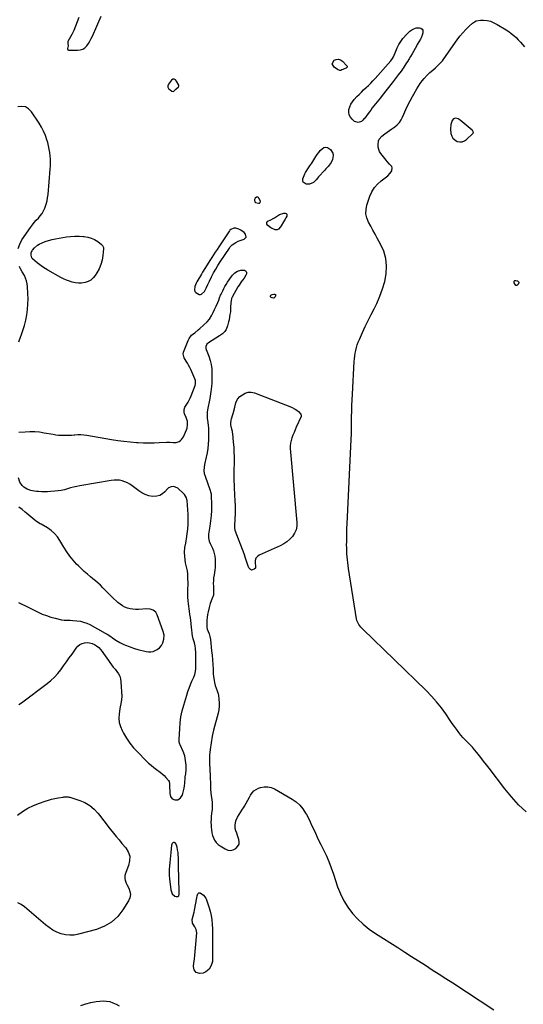
# Model space of a CAD drawing. Units: inches. Extents: x 1905007 to 1910250, y 374480 to 379786.
# Drawn here: x 1906478 to 1907024, y 377513 to 378581 of the extents above; entities that cross this region are included whole.
import ezdxf

# ---------------------------------------------------------------- set-up
doc = ezdxf.new("R2010")
doc.units = ezdxf.units.IN
doc.header["$MEASUREMENT"] = 0
doc.layers.add('1', color=7, linetype='Continuous')
doc.layers.add('7', color=7, linetype='Continuous')

msp = doc.modelspace()

# ---------------------------------------------------------------- linework, layer by layer
at = {"layer": '1', "color": 18}
for points in [[(1906647.5, 378505.7, 1692), (1906650.4, 378508, 1692), (1906650.7, 378508.7, 1692), (1906650.7, 378509.3, 1692), (1906650.6, 378510.1, 1692), (1906648.4, 378514.3, 1692), (1906647.3, 378515.6, 1692), (1906645.7, 378516.4, 1692), (1906644.1, 378516.3, 1692), (1906642.8, 378515.4, 1692), (1906639.5, 378511.1, 1692), (1906638.8, 378509.3, 1692), (1906638.7, 378507.7, 1692), (1906639.4, 378506.2, 1692), (1906643, 378503.5, 1692), (1906644.7, 378503.2, 1692), (1906645.4, 378503.5, 1692), (1906647.5, 378505.7, 1692)], [(1906953.4, 378473.5, 1694), (1906950.7, 378474.2, 1694), (1906948.4, 378473.6, 1694), (1906947, 378471.8, 1694), (1906945.6, 378467.2, 1694), (1906945.2, 378462.2, 1694), (1906945.7, 378457.5, 1694), (1906946.6, 378454.8, 1694), (1906947.9, 378452.4, 1694), (1906949.9, 378450.5, 1694), (1906952.4, 378449, 1694), (1906955.2, 378448.5, 1694), (1906957.9, 378448.5, 1694), (1906960.3, 378449.5, 1694), (1906962.7, 378451, 1694), (1906969.5, 378457.6, 1694), (1906969.8, 378458, 1694), (1906970, 378458.9, 1694), (1906969.9, 378459.4, 1694), (1906969.1, 378460.7, 1694), (1906968.8, 378461.1, 1694), (1906955.7, 378472.1, 1694), (1906953.4, 378473.5, 1694)], [(1906733.5, 378387.3, 1692), (1906732.8, 378385.8, 1692), (1906732.7, 378385.2, 1692), (1906733.1, 378383.4, 1692), (1906733.7, 378382.8, 1692), (1906737, 378381.9, 1692), (1906737.6, 378381.9, 1692), (1906738.2, 378382, 1692), (1906738.6, 378382.4, 1692), (1906739, 378382.8, 1692), (1906739.3, 378384, 1692), (1906737.5, 378387.4, 1692), (1906737, 378388, 1692), (1906736.3, 378388.3, 1692), (1906735.6, 378388.4, 1692), (1906734.8, 378388.3, 1692), (1906733.5, 378387.3, 1692)], [(1906723.9, 378345.1, 1692), (1906723.2, 378348.2, 1692), (1906721.5, 378350, 1692), (1906717.8, 378352.8, 1692), (1906715.8, 378353.9, 1692), (1906712.7, 378355, 1692), (1906710.2, 378354.9, 1692), (1906707, 378353.4, 1692), (1906706.1, 378352.6, 1692), (1906705.7, 378352.1, 1692), (1906705.6, 378351.9, 1692), (1906694.1, 378334.6, 1692), (1906692.2, 378331.7, 1692), (1906690.2, 378328.8, 1692), (1906688.3, 378325.8, 1692), (1906686.4, 378322.9, 1692), (1906685.1, 378321, 1692), (1906682.5, 378317, 1692), (1906681.3, 378315, 1692), (1906678.8, 378311, 1692), (1906676.4, 378307, 1692), (1906675.2, 378304.9, 1692), (1906670.3, 378296.7, 1692), (1906669.4, 378295, 1692), (1906668.1, 378291.4, 1692), (1906667.7, 378287.8, 1692), (1906668.1, 378286.2, 1692), (1906669.1, 378284.9, 1692), (1906672.8, 378282.9, 1692), (1906674.1, 378282.8, 1692), (1906675.4, 378283.2, 1692), (1906678.6, 378286.3, 1692), (1906680.2, 378289, 1692), (1906680.5, 378289.9, 1692), (1906682.2, 378293.6, 1692), (1906684, 378297.4, 1692), (1906686.3, 378302.1, 1692), (1906688.5, 378306.2, 1692), (1906690.7, 378310.3, 1692), (1906693.1, 378314.3, 1692), (1906695.7, 378318.3, 1692), (1906705.6, 378333.3, 1692), (1906706.5, 378334.5, 1692), (1906708.6, 378336.7, 1692), (1906712.4, 378339.3, 1692), (1906715.2, 378340.6, 1692), (1906721.7, 378342.8, 1692), (1906723.9, 378345.1, 1692)], [(1906640.2, 377655.9, 1694), (1906640.3, 377652.5, 1694), (1906640.6, 377649, 1694), (1906642, 377637.1, 1694), (1906643.7, 377632.9, 1694), (1906646.3, 377630.3, 1694), (1906647.9, 377629.8, 1694), (1906649.3, 377629.8, 1694), (1906649.9, 377629.9, 1694), (1906650.4, 377630.2, 1694), (1906650.7, 377630.6, 1694), (1906651.2, 377632.3, 1694), (1906651.1, 377636.1, 1694), (1906651, 377640, 1694), (1906650.9, 377643.8, 1694), (1906650.7, 377649.2, 1694), (1906650.6, 377653.9, 1694), (1906650.5, 377658.5, 1694), (1906650.5, 377663.1, 1694), (1906650.4, 377667.8, 1694), (1906650.3, 377672, 1694), (1906650.2, 377674.8, 1694), (1906649.9, 377677.7, 1694), (1906649.4, 377680.5, 1694), (1906648.8, 377683.3, 1694), (1906647.9, 377686.7, 1694), (1906646.8, 377688.1, 1694), (1906646, 377688.3, 1694), (1906645.1, 377688.4, 1694), (1906644.2, 377688, 1694), (1906643.5, 377687.4, 1694), (1906643, 377686.6, 1694), (1906642.7, 377685.6, 1694), (1906642.1, 377677.6, 1694), (1906641.8, 377674, 1694), (1906641.5, 377670.4, 1694), (1906641.1, 377666.8, 1694), (1906640.6, 377662.9, 1694), (1906640.4, 377659.4, 1694), (1906640.2, 377655.9, 1694)]]:
    msp.add_polyline3d(points, dxfattribs=at)
at = {"layer": '7', "color": 18}
for points in [[(1906542.2, 378583.4, 1692), (1906540.7, 378578.6, 1692), (1906538.9, 378574, 1692), (1906536.9, 378569.4, 1692), (1906534.7, 378565, 1692), (1906530.5, 378557.2, 1692), (1906530.3, 378556.7, 1692), (1906530.3, 378555, 1692), (1906530.7, 378552.7, 1692), (1906530.2, 378549.7, 1692), (1906530.2, 378548.9, 1692), (1906530.3, 378548.4, 1692), (1906530.7, 378548.1, 1692), (1906531.3, 378547.9, 1692), (1906541, 378547.8, 1692), (1906543.9, 378548.2, 1692), (1906546.6, 378549, 1692), (1906548.9, 378550.6, 1692), (1906551, 378552.6, 1692), (1906552.8, 378555.1, 1692), (1906554.4, 378557.7, 1692), (1906555.9, 378560.4, 1692), (1906557.2, 378563.1, 1692), (1906566.5, 378584.8, 1692)], [(1907027.1, 377721.6, 1694), (1907018.9, 377729.4, 1694), (1907011.2, 377737.9, 1694), (1907004, 377746.7, 1694), (1906987, 377769, 1694), (1906984.1, 377772.8, 1694), (1906981.1, 377776.7, 1694), (1906978.1, 377780.5, 1694), (1906975.2, 377784.3, 1694), (1906973.6, 377786.2, 1694), (1906971.3, 377788.9, 1694), (1906969, 377791.7, 1694), (1906966.5, 377794.3, 1694), (1906964, 377796.9, 1694), (1906961.4, 377799.4, 1694), (1906959, 377802.1, 1694), (1906956.6, 377804.8, 1694), (1906954.4, 377807.6, 1694), (1906951.7, 377811.2, 1694), (1906949.4, 377814.3, 1694), (1906947.1, 377817.5, 1694), (1906944.9, 377820.7, 1694), (1906940.1, 377828, 1694), (1906935.3, 377834.7, 1694), (1906930.2, 377841.1, 1694), (1906924.7, 377847.3, 1694), (1906919, 377853.2, 1694), (1906850.2, 377919.7, 1694), (1906847.9, 377922.2, 1694), (1906845.9, 377924.8, 1694), (1906844.3, 377927.7, 1694), (1906843.8, 377929.3, 1694), (1906843.5, 377930.9, 1694), (1906834.8, 377985.7, 1694), (1906834.3, 377988.8, 1694), (1906833.9, 377992, 1694), (1906833.5, 377995.2, 1694), (1906833.2, 377998.4, 1694), (1906832.9, 378001.6, 1694), (1906832.7, 378004.8, 1694), (1906832.7, 378008, 1694), (1906832.6, 378011.2, 1694), (1906832.7, 378014.6, 1694), (1906832.7, 378019.5, 1694), (1906832.8, 378024.4, 1694), (1906833, 378029.3, 1694), (1906833.2, 378034.2, 1694), (1906837.5, 378125.6, 1694), (1906837.8, 378131.8, 1694), (1906838, 378137.9, 1694), (1906838.1, 378144.1, 1694), (1906838.1, 378150.2, 1694), (1906838.2, 378156.4, 1694), (1906838.3, 378162.6, 1694), (1906838.6, 378168.7, 1694), (1906838.9, 378174.9, 1694), (1906840.8, 378210.1, 1694), (1906841, 378213.1, 1694), (1906841.4, 378216.2, 1694), (1906841.9, 378219.3, 1694), (1906842.5, 378222.3, 1694), (1906843.3, 378225.3, 1694), (1906844.2, 378228.3, 1694), (1906845.3, 378231.2, 1694), (1906846.5, 378234, 1694), (1906849.9, 378241.5, 1694), (1906852.9, 378248.1, 1694), (1906856, 378254.6, 1694), (1906859.2, 378261.1, 1694), (1906862.4, 378267.5, 1694), (1906865.3, 378273.1, 1694), (1906868.8, 378280.9, 1694), (1906871.7, 378288.9, 1694), (1906873.9, 378297.1, 1694), (1906875.5, 378305.4, 1694), (1906875.8, 378313.8, 1694), (1906875.1, 378322, 1694), (1906872.8, 378329.8, 1694), (1906869.5, 378337.5, 1694), (1906865.9, 378344, 1694), (1906863.5, 378348.4, 1694), (1906861.1, 378352.8, 1694), (1906858.7, 378357.1, 1694), (1906856.3, 378361.5, 1694), (1906854.5, 378365.9, 1694), (1906853.5, 378370.4, 1694), (1906853.7, 378375, 1694), (1906854.6, 378379.6, 1694), (1906857.9, 378389.4, 1694), (1906860.1, 378394.3, 1694), (1906862.8, 378398.8, 1694), (1906866.2, 378402.7, 1694), (1906870.2, 378406.3, 1694), (1906875.8, 378410.4, 1694), (1906877.3, 378411.7, 1694), (1906879.8, 378414.5, 1694), (1906881.5, 378417.1, 1694), (1906882.1, 378420.2, 1694), (1906881.5, 378421.7, 1694), (1906879.2, 378424.4, 1694), (1906876.6, 378427.2, 1694), (1906875.4, 378428.7, 1694), (1906869.7, 378435.8, 1694), (1906868.4, 378437.9, 1694), (1906867.4, 378440.2, 1694), (1906866.9, 378442.6, 1694), (1906866.9, 378445.2, 1694), (1906867.3, 378449.5, 1694), (1906867.9, 378451.2, 1694), (1906870.8, 378454.5, 1694), (1906874.2, 378457, 1694), (1906876.7, 378458.8, 1694), (1906879.1, 378460.6, 1694), (1906881.6, 378462.4, 1694), (1906884.8, 378464.7, 1694), (1906887.4, 378466.9, 1694), (1906889.8, 378469.4, 1694), (1906891.7, 378472.2, 1694), (1906893.3, 378475.3, 1694), (1906894.7, 378478.5, 1694), (1906896.8, 378483.4, 1694), (1906899.1, 378488.1, 1694), (1906901.5, 378492.9, 1694), (1906904, 378497.5, 1694), (1906908.7, 378505.9, 1694), (1906910.5, 378508.9, 1694), (1906912.4, 378511.8, 1694), (1906914.5, 378514.5, 1694), (1906916.7, 378517.2, 1694), (1906920.1, 378520.9, 1694), (1906922.9, 378523.6, 1694), (1906926, 378526.1, 1694), (1906929, 378528.7, 1694), (1906931.3, 378530.9, 1694), (1906933.1, 378532.7, 1694), (1906934.9, 378534.5, 1694), (1906936.5, 378536.5, 1694), (1906938, 378538.5, 1694), (1906952.5, 378559, 1694), (1906955.5, 378563, 1694), (1906958.6, 378566.8, 1694), (1906962, 378570.4, 1694), (1906965.5, 378573.9, 1694), (1906969.1, 378577.2, 1694), (1906971.1, 378578.6, 1694), (1906973.2, 378579.7, 1694), (1906977.9, 378580.5, 1694), (1906980.9, 378580.4, 1694), (1906984.9, 378580, 1694), (1906988.7, 378579.2, 1694), (1906992.3, 378577.7, 1694), (1906995.9, 378575.9, 1694), (1907005.6, 378569.9, 1694), (1907008.4, 378568, 1694), (1907011.1, 378566, 1694), (1907013.7, 378563.9, 1694), (1907016.3, 378561.6, 1694), (1907018.7, 378559.2, 1694), (1907021, 378556.7, 1694), (1907023.3, 378554.2, 1694), (1907025.5, 378551.7, 1694)], [(1906889.2, 378554.1, 1694), (1906891.4, 378557.4, 1694), (1906893.7, 378560.5, 1694), (1906897.9, 378565.4, 1694), (1906901.3, 378568.7, 1694), (1906903.2, 378569.9, 1694), (1906906.3, 378571.4, 1694), (1906908, 378572, 1694), (1906911.5, 378572, 1694), (1906913.2, 378571.6, 1694), (1906914.5, 378570.7, 1694), (1906915.3, 378569.6, 1694), (1906915.4, 378566.7, 1694), (1906914.6, 378564.3, 1694), (1906913.3, 378561.2, 1694), (1906912.6, 378559.7, 1694), (1906910.9, 378556.8, 1694), (1906909.2, 378553.9, 1694), (1906908.4, 378552.4, 1694), (1906903.5, 378543.9, 1694), (1906901.9, 378541.1, 1694), (1906900.3, 378538.4, 1694), (1906898.6, 378535.7, 1694), (1906896.9, 378533.1, 1694), (1906894.5, 378529.6, 1694), (1906891.6, 378525.3, 1694), (1906888.5, 378521, 1694), (1906885.4, 378516.7, 1694), (1906882.1, 378512.6, 1694), (1906871, 378498.6, 1694), (1906869.3, 378496.3, 1694), (1906867.5, 378494.1, 1694), (1906865.8, 378491.9, 1694), (1906864, 378489.7, 1694), (1906862.2, 378487.5, 1694), (1906860.5, 378485.3, 1694), (1906858.8, 378483, 1694), (1906857.1, 378480.8, 1694), (1906852.2, 378474.3, 1694), (1906851.7, 378473.7, 1694), (1906850.3, 378472, 1694), (1906848.7, 378470.6, 1694), (1906845.1, 378469.5, 1694), (1906842.5, 378470, 1694), (1906841.3, 378470.7, 1694), (1906838.7, 378473, 1694), (1906836.8, 378475.3, 1694), (1906835.4, 378477.7, 1694), (1906835, 378480.5, 1694), (1906835.1, 378483.5, 1694), (1906836, 378486.5, 1694), (1906837.3, 378489.3, 1694), (1906838.9, 378492, 1694), (1906840.9, 378494.4, 1694), (1906843.8, 378497.5, 1694), (1906846.2, 378500, 1694), (1906848.6, 378502.5, 1694), (1906851.1, 378504.9, 1694), (1906853.7, 378507.3, 1694), (1906856.2, 378509.7, 1694), (1906858.7, 378512.2, 1694), (1906861.1, 378514.7, 1694), (1906863.5, 378517.2, 1694), (1906880.7, 378536.3, 1694), (1906882.5, 378539, 1694), (1906883.4, 378540.8, 1694), (1906885.8, 378547, 1694), (1906887.4, 378550.6, 1694), (1906889.2, 378554.1, 1694)], [(1906817.1, 378533.2, 1694), (1906819, 378536.9, 1694), (1906821.3, 378537.9, 1694), (1906823.7, 378538.2, 1694), (1906825.9, 378537.5, 1694), (1906828.1, 378536.1, 1694), (1906832.9, 378531, 1694), (1906833.2, 378530.7, 1694), (1906833.3, 378530.3, 1694), (1906833.2, 378529.5, 1694), (1906832.4, 378528.6, 1694), (1906832.1, 378528.3, 1694), (1906827.6, 378526.4, 1694), (1906826.3, 378526, 1694), (1906825.1, 378526, 1694), (1906822.7, 378526.9, 1694), (1906819, 378529.6, 1694), (1906817.1, 378533.2, 1694)], [(1906476.7, 378332.8, 1692), (1906478.4, 378337.5, 1692), (1906480.7, 378342, 1692), (1906490.1, 378355.7, 1692), (1906492, 378358.3, 1692), (1906494.1, 378360.9, 1692), (1906496.2, 378363.4, 1692), (1906498.5, 378365.8, 1692), (1906500.6, 378368.2, 1692), (1906502.6, 378370.8, 1692), (1906504.1, 378373.6, 1692), (1906505.5, 378376.6, 1692), (1906506.9, 378380.8, 1692), (1906507.9, 378384.3, 1692), (1906508.5, 378387.8, 1692), (1906509, 378391.5, 1692), (1906511.3, 378418.9, 1692), (1906511.5, 378422.6, 1692), (1906511.6, 378426.2, 1692), (1906511.5, 378429.8, 1692), (1906511.3, 378433.4, 1692), (1906510.9, 378437, 1692), (1906510.3, 378440.6, 1692), (1906509.6, 378444.1, 1692), (1906508.6, 378447.6, 1692), (1906507.8, 378450.5, 1692), (1906506.1, 378455.3, 1692), (1906504.2, 378460, 1692), (1906501.8, 378464.5, 1692), (1906499.2, 378468.9, 1692), (1906491, 378481.1, 1692), (1906487.9, 378484.2, 1692), (1906484.5, 378486.3, 1692), (1906480.5, 378486.9, 1692), (1906476.2, 378486.5, 1692)], [(1906785.5, 378404.6, 1694), (1906785, 378406.3, 1694), (1906785.1, 378408.3, 1694), (1906787.3, 378413.8, 1694), (1906788, 378415.3, 1694), (1906788.7, 378416.3, 1694), (1906790.7, 378419.1, 1694), (1906792.9, 378422.3, 1694), (1906794, 378423.9, 1694), (1906795, 378425.5, 1694), (1906799.3, 378432.5, 1694), (1906800.8, 378434.7, 1694), (1906802.4, 378436.9, 1694), (1906804.1, 378439, 1694), (1906806, 378441, 1694), (1906807.9, 378442.2, 1694), (1906809.8, 378442.8, 1694), (1906811.8, 378442.4, 1694), (1906815.2, 378440.2, 1694), (1906817.8, 378436.1, 1694), (1906818.1, 378433.8, 1694), (1906817.3, 378429.3, 1694), (1906815.9, 378426.1, 1694), (1906813.8, 378423.2, 1694), (1906812.6, 378421.9, 1694), (1906810.2, 378419.2, 1694), (1906809, 378417.9, 1694), (1906802.3, 378410.5, 1694), (1906801.2, 378409.2, 1694), (1906799.7, 378407.3, 1694), (1906796.7, 378404.4, 1694), (1906792.5, 378402.6, 1694), (1906788.7, 378402.7, 1694), (1906785.5, 378404.6, 1694)], [(1906746, 378361.1, 1694), (1906747.4, 378362.6, 1694), (1906750.4, 378363.9, 1694), (1906753.9, 378365.7, 1694), (1906754.6, 378366.1, 1694), (1906760, 378369.5, 1694), (1906764.4, 378371, 1694), (1906766, 378371.1, 1694), (1906767.1, 378370.7, 1694), (1906767.8, 378370.1, 1694), (1906767.8, 378368, 1694), (1906766.9, 378366.2, 1694), (1906766.1, 378364.7, 1694), (1906764.3, 378361.6, 1694), (1906761.7, 378357.3, 1694), (1906761.1, 378356.4, 1694), (1906758.9, 378353.8, 1694), (1906757.2, 378352.9, 1694), (1906756.2, 378352.9, 1694), (1906755.3, 378353.1, 1694), (1906750.5, 378355.3, 1694), (1906747.1, 378357.9, 1694), (1906746.3, 378359, 1694), (1906746, 378361.1, 1694)], [(1906566.2, 378315.4, 1694), (1906564.3, 378310.8, 1694), (1906561.9, 378306.3, 1694), (1906560.1, 378303.6, 1694), (1906557.9, 378300.9, 1694), (1906555.4, 378298.6, 1694), (1906552.4, 378297, 1694), (1906549.1, 378295.8, 1694), (1906545.3, 378295.2, 1694), (1906542, 378295.1, 1694), (1906538.6, 378295.4, 1694), (1906535.3, 378296.1, 1694), (1906532.1, 378297.2, 1694), (1906528.9, 378298.4, 1694), (1906525.8, 378299.8, 1694), (1906522.7, 378301.4, 1694), (1906508.9, 378309.2, 1694), (1906505.8, 378311.1, 1694), (1906502.9, 378313, 1694), (1906500, 378315.1, 1694), (1906497.2, 378317.3, 1694), (1906492.2, 378321.6, 1694), (1906492, 378321.8, 1694), (1906491.4, 378322.5, 1694), (1906490.7, 378325.6, 1694), (1906490.8, 378328.3, 1694), (1906492, 378330.8, 1694), (1906494.3, 378333.6, 1694), (1906497.6, 378336.3, 1694), (1906499.5, 378337.4, 1694), (1906502.5, 378338.8, 1694), (1906506, 378340.2, 1694), (1906509.6, 378341.5, 1694), (1906513.3, 378342.5, 1694), (1906517, 378343.3, 1694), (1906529, 378345.3, 1694), (1906533.5, 378345.8, 1694), (1906538, 378346.2, 1694), (1906542.6, 378346.2, 1694), (1906547.2, 378345.9, 1694), (1906548.2, 378345.8, 1694), (1906552.1, 378345.2, 1694), (1906555.9, 378344.1, 1694), (1906559.5, 378342.4, 1694), (1906562.9, 378340.3, 1694), (1906567, 378337.2, 1694), (1906568, 378336.2, 1694), (1906569.1, 378333.8, 1694), (1906569.2, 378332.4, 1694), (1906568.4, 378325.2, 1694), (1906567.5, 378320.2, 1694), (1906566.2, 378315.4, 1694)], [(1906477.5, 378231.6, 1692), (1906479.5, 378237.5, 1692), (1906479.8, 378238.3, 1692), (1906481.8, 378243.8, 1692), (1906483.5, 378249.4, 1692), (1906484.9, 378255, 1692), (1906486, 378260.8, 1692), (1906486.7, 378266.5, 1692), (1906487.2, 378272.3, 1692), (1906487.4, 378278.2, 1692), (1906487.2, 378284, 1692), (1906486.8, 378291.3, 1692), (1906486.5, 378294.5, 1692), (1906485.8, 378297.6, 1692), (1906484.7, 378300.6, 1692), (1906483.3, 378303.5, 1692), (1906481.1, 378307.6, 1692), (1906479.2, 378310.7, 1692), (1906478.4, 378312.3, 1692), (1906478.2, 378313.2, 1692)], [(1906477.4, 378133.5, 1694), (1906484.1, 378134, 1694), (1906489.3, 378134.3, 1694), (1906494.5, 378134.2, 1694), (1906499.7, 378133.8, 1694), (1906504.8, 378133, 1694), (1906514.5, 378131.2, 1694), (1906517.4, 378130.8, 1694), (1906520.2, 378130.4, 1694), (1906523.1, 378130.3, 1694), (1906525.9, 378130.2, 1694), (1906528.8, 378130.2, 1694), (1906531.7, 378130.3, 1694), (1906534.5, 378130.4, 1694), (1906537.4, 378130.6, 1694), (1906538.1, 378130.7, 1694), (1906541.4, 378130.9, 1694), (1906544.6, 378130.9, 1694), (1906547.8, 378130.6, 1694), (1906551, 378130.2, 1694), (1906577.8, 378125.6, 1694), (1906584.5, 378124.6, 1694), (1906591.2, 378123.7, 1694), (1906597.9, 378123, 1694), (1906604.7, 378122.5, 1694), (1906606.8, 378122.3, 1694), (1906612.5, 378122.1, 1694), (1906618.2, 378122, 1694), (1906623.9, 378122.1, 1694), (1906629.6, 378122.3, 1694), (1906637.5, 378122.7, 1694), (1906639.3, 378122.8, 1694), (1906641, 378122.7, 1694), (1906644.5, 378122.3, 1694), (1906647.8, 378122.3, 1694), (1906651, 378123.4, 1694), (1906652.5, 378124.5, 1694), (1906653.8, 378125.6, 1694), (1906655.7, 378128.5, 1694), (1906659.1, 378136.2, 1694), (1906659.7, 378138, 1694), (1906660.3, 378141.6, 1694), (1906660, 378145.4, 1694), (1906659.6, 378147.2, 1694), (1906658.2, 378150.7, 1694), (1906657, 378153.2, 1694), (1906656.4, 378155.6, 1694), (1906656.5, 378158.2, 1694), (1906657.2, 378160.6, 1694), (1906659.4, 378163.8, 1694), (1906660.8, 378166, 1694), (1906662.1, 378168.3, 1694), (1906663.2, 378170.6, 1694), (1906664.2, 378173, 1694), (1906668.4, 378184.1, 1694), (1906668.9, 378185.9, 1694), (1906668.8, 378189.6, 1694), (1906668.2, 378191.4, 1694), (1906663.8, 378201.4, 1694), (1906662.6, 378203.8, 1694), (1906661.4, 378206.1, 1694), (1906660.1, 378208.3, 1694), (1906658.7, 378210.5, 1694), (1906656.4, 378214.1, 1694), (1906655.6, 378218.5, 1694), (1906656, 378220.2, 1694), (1906660.9, 378233, 1694), (1906661.9, 378235.1, 1694), (1906664.6, 378238.6, 1694), (1906668.2, 378241.4, 1694), (1906671.7, 378244.4, 1694), (1906673.5, 378245.9, 1694), (1906681.4, 378253.2, 1694), (1906684.1, 378256.3, 1694), (1906686.5, 378260.4, 1694), (1906687.9, 378263.4, 1694), (1906689.3, 378266.5, 1694), (1906691.1, 378270.2, 1694), (1906692.9, 378274.1, 1694), (1906694, 378276.8, 1694), (1906695, 378279.4, 1694), (1906696.1, 378282.1, 1694), (1906696.6, 378283.4, 1694), (1906698.3, 378286.9, 1694), (1906699.5, 378289.3, 1694), (1906700.7, 378291.6, 1694), (1906702.1, 378293.9, 1694), (1906703.5, 378296.1, 1694), (1906707.7, 378302.3, 1694), (1906708.8, 378303.8, 1694), (1906711.4, 378306.4, 1694), (1906714.5, 378308.3, 1694), (1906717.9, 378309.2, 1694), (1906721.8, 378309.1, 1694), (1906723.1, 378308.6, 1694), (1906723.9, 378307.8, 1694), (1906724.2, 378306.7, 1694), (1906724.1, 378305.4, 1694), (1906723.3, 378303.7, 1694), (1906721.5, 378300.6, 1694), (1906719.9, 378298.5, 1694), (1906718.5, 378296.7, 1694), (1906716, 378293, 1694), (1906714.8, 378291.1, 1694), (1906708.6, 378280.1, 1694), (1906707.8, 378278.4, 1694), (1906707, 378273.7, 1694), (1906706.9, 378269.3, 1694), (1906706.8, 378266.6, 1694), (1906706.6, 378264, 1694), (1906706.2, 378261.3, 1694), (1906705.8, 378258.6, 1694), (1906705.2, 378255.5, 1694), (1906704.7, 378253.3, 1694), (1906703.4, 378248.9, 1694), (1906701.9, 378244.8, 1694), (1906700.8, 378242.7, 1694), (1906698, 378240.1, 1694), (1906696, 378238.6, 1694), (1906694.9, 378238, 1694), (1906682.8, 378230.5, 1694), (1906681.2, 378229.1, 1694), (1906680.1, 378226.3, 1694), (1906680.2, 378224.3, 1694), (1906680.4, 378223.2, 1694), (1906683.2, 378215.9, 1694), (1906684.7, 378211.4, 1694), (1906685.8, 378206.9, 1694), (1906686.4, 378202.2, 1694), (1906686.6, 378197.5, 1694), (1906686.6, 378189.4, 1694), (1906686.5, 378186.4, 1694), (1906686.2, 378183.4, 1694), (1906685.8, 378180, 1694), (1906685.5, 378177.5, 1694), (1906684.8, 378172.7, 1694), (1906684.4, 378170.2, 1694), (1906681.9, 378157.7, 1694), (1906681.6, 378155.4, 1694), (1906681.4, 378153.2, 1694), (1906681.6, 378149.6, 1694), (1906681.6, 378148.9, 1694), (1906682.2, 378143.9, 1694), (1906682.6, 378140.9, 1694), (1906682.9, 378137.8, 1694), (1906683.1, 378133.2, 1694), (1906683.1, 378131.7, 1694), (1906682.9, 378125.3, 1694), (1906682.6, 378120.6, 1694), (1906682.2, 378115.9, 1694), (1906681.4, 378111.3, 1694), (1906680.5, 378106.6, 1694), (1906678.6, 378098.4, 1694), (1906678.1, 378095.2, 1694), (1906678, 378092, 1694), (1906678.4, 378088.8, 1694), (1906679.2, 378085.8, 1694), (1906684.8, 378070.3, 1694), (1906685.2, 378069, 1694), (1906685.7, 378066.5, 1694), (1906685.8, 378065.2, 1694), (1906686, 378054.4, 1694), (1906686, 378048.7, 1694), (1906685.7, 378043, 1694), (1906685.2, 378037.3, 1694), (1906684.5, 378031.6, 1694), (1906683.1, 378022.9, 1694), (1906683, 378021.6, 1694), (1906683, 378019, 1694), (1906683.7, 378015.2, 1694), (1906684.6, 378012.8, 1694), (1906687.1, 378007.8, 1694), (1906688.3, 378004.9, 1694), (1906689.2, 378002.1, 1694), (1906689.8, 377999.1, 1694), (1906690.2, 377996.1, 1694), (1906690.3, 377993, 1694), (1906690.3, 377990, 1694), (1906690, 377986.9, 1694), (1906689.7, 377983.9, 1694), (1906688.9, 377978.7, 1694), (1906688.5, 377975.6, 1694), (1906688.2, 377972.6, 1694), (1906688.1, 377969.5, 1694), (1906688.2, 377966.4, 1694), (1906688.4, 377961.9, 1694), (1906688.4, 377958.5, 1694), (1906688.2, 377956.8, 1694), (1906686.6, 377952.3, 1694), (1906684.9, 377947.8, 1694), (1906683.6, 377943.2, 1694), (1906682.5, 377938.5, 1694), (1906681.8, 377935.6, 1694), (1906681.4, 377932.6, 1694), (1906681.2, 377929.7, 1694), (1906681.1, 377926.7, 1694), (1906681.2, 377922.2, 1694), (1906681.2, 377921.5, 1694), (1906681.5, 377920, 1694), (1906682.6, 377917.2, 1694), (1906683.5, 377914.9, 1694), (1906684.5, 377911.8, 1694), (1906685, 377908.7, 1694), (1906686.3, 377896.4, 1694), (1906686.8, 377891.5, 1694), (1906687.2, 377886.5, 1694), (1906687.6, 377881.5, 1694), (1906687.9, 377876.5, 1694), (1906688.1, 377871.2, 1694), (1906688.3, 377868.9, 1694), (1906688.9, 377864.2, 1694), (1906689.4, 377861.9, 1694), (1906690.2, 377858.9, 1694), (1906691.2, 377855.8, 1694), (1906692.4, 377852.8, 1694), (1906693.3, 377849.7, 1694), (1906693.6, 377848.1, 1694), (1906694.2, 377843.8, 1694), (1906694.6, 377840, 1694), (1906694.6, 377836.2, 1694), (1906694.2, 377832.5, 1694), (1906693.4, 377828.7, 1694), (1906688.5, 377810.2, 1694), (1906687.7, 377807, 1694), (1906687, 377803.7, 1694), (1906684.8, 377789.2, 1694), (1906684.4, 377786.2, 1694), (1906684.1, 377783.2, 1694), (1906684, 377780.2, 1694), (1906683.9, 377777.2, 1694), (1906684, 377772.7, 1694), (1906684.2, 377769.6, 1694), (1906684.5, 377766.5, 1694), (1906684.8, 377761.8, 1694), (1906685.2, 377749.5, 1694), (1906685.2, 377748.6, 1694), (1906685.2, 377746.7, 1694), (1906685.4, 377742.1, 1694), (1906686.2, 377737, 1694), (1906686.4, 377735.2, 1694), (1906686.8, 377731.7, 1694), (1906687, 377728.2, 1694), (1906686.8, 377724.7, 1694), (1906686.3, 377720, 1694), (1906685.9, 377716.8, 1694), (1906685.7, 377713.6, 1694), (1906685.6, 377710.4, 1694), (1906685.7, 377707.2, 1694), (1906685.7, 377705, 1694), (1906686, 377702.1, 1694), (1906686.5, 377699.1, 1694), (1906687.3, 377696.2, 1694), (1906688.2, 377693.4, 1694), (1906689.6, 377690.8, 1694), (1906691.3, 377688.4, 1694), (1906693.3, 377686.4, 1694), (1906695.7, 377684.7, 1694), (1906701.1, 377681.4, 1694), (1906704, 377680.3, 1694), (1906706.8, 377679.9, 1694), (1906709.6, 377680.6, 1694), (1906712.4, 377681.9, 1694), (1906714.8, 377684.4, 1694), (1906716, 377686.6, 1694), (1906716.2, 377689.1, 1694), (1906715.9, 377691.7, 1694), (1906714.5, 377696.1, 1694), (1906713.5, 377698.7, 1694), (1906712.4, 377701.2, 1694), (1906711.8, 377703.8, 1694), (1906711.8, 377707.2, 1694), (1906712.5, 377711.8, 1694), (1906714.4, 377716.1, 1694), (1906719.9, 377724.6, 1694), (1906720.9, 377726.2, 1694), (1906721.9, 377727.8, 1694), (1906723.8, 377731, 1694), (1906725.5, 377734.3, 1694), (1906727.3, 377737.6, 1694), (1906728.5, 377739.8, 1694), (1906730.1, 377742.3, 1694), (1906732.1, 377744.4, 1694), (1906734.5, 377746, 1694), (1906737.2, 377747.4, 1694), (1906739.3, 377748.1, 1694), (1906743.3, 377748.9, 1694), (1906747.1, 377749, 1694), (1906750.9, 377748.2, 1694), (1906754.6, 377746.6, 1694), (1906773.5, 377735.6, 1694), (1906777.8, 377732.5, 1694), (1906781.8, 377729, 1694), (1906785.2, 377724.9, 1694), (1906788.2, 377720.4, 1694), (1906789.1, 377718.8, 1694), (1906791.2, 377714.8, 1694), (1906793.2, 377710.8, 1694), (1906795.1, 377706.7, 1694), (1906797, 377702.5, 1694), (1906798.8, 377698.4, 1694), (1906800.6, 377694.3, 1694), (1906802.6, 377690.2, 1694), (1906804.6, 377686.1, 1694), (1906807.1, 377681.1, 1694), (1906810.3, 377674.6, 1694), (1906813.2, 377667.9, 1694), (1906815.9, 377661.1, 1694), (1906818.3, 377654.2, 1694), (1906822.8, 377640.4, 1694), (1906825.9, 377632.6, 1694), (1906829.5, 377625.2, 1694), (1906833.9, 377618.3, 1694), (1906838.9, 377611.6, 1694), (1906844.5, 377605.5, 1694), (1906850.5, 377599.8, 1694), (1906857, 377594.6, 1694), (1906863.8, 377589.8, 1694), (1906888.2, 377574.4, 1694), (1906895.7, 377569.6, 1694), (1906903.1, 377564.9, 1694), (1906910.6, 377560.1, 1694), (1906918, 377555.3, 1694), (1906925.4, 377550.5, 1694), (1906932.9, 377545.7, 1694), (1906940.3, 377540.9, 1694), (1906947.7, 377536.1, 1694), (1906992.2, 377507.1, 1694)], [(1907014.3, 378297.5, 1696), (1907015, 378297.9, 1696), (1907016.1, 378298.1, 1696), (1907017.9, 378297.7, 1696), (1907019.3, 378296.3, 1696), (1907018.8, 378294.4, 1696), (1907017, 378292.8, 1696), (1907016.6, 378292.7, 1696), (1907016.2, 378292.8, 1696), (1907014.2, 378295.6, 1696), (1907014.1, 378296.6, 1696), (1907014.3, 378297.5, 1696)], [(1906753.9, 378279, 1694), (1906751.8, 378279.2, 1694), (1906750.7, 378279.8, 1694), (1906750.2, 378280.4, 1694), (1906750, 378281, 1694), (1906750.2, 378281.6, 1694), (1906750.6, 378282.2, 1694), (1906751.9, 378282.9, 1694), (1906753.6, 378283.3, 1694), (1906754.5, 378283.4, 1694), (1906755.6, 378282.7, 1694), (1906755.7, 378281.5, 1694), (1906755.3, 378280.5, 1694), (1906753.9, 378279, 1694)], [(1906776.9, 378158.6, 1694), (1906778.6, 378157.3, 1694), (1906780.3, 378155.8, 1694), (1906783, 378153.2, 1694), (1906783.5, 378152.1, 1694), (1906783.3, 378150.7, 1694), (1906778, 378138.9, 1694), (1906776.8, 378136.1, 1694), (1906775.6, 378133.3, 1694), (1906774.4, 378130.4, 1694), (1906773.3, 378127.5, 1694), (1906772.4, 378124.6, 1694), (1906771.7, 378121.7, 1694), (1906771.5, 378118.7, 1694), (1906771.6, 378115.7, 1694), (1906778.8, 378035.7, 1694), (1906778.6, 378031.6, 1694), (1906777.9, 378027.6, 1694), (1906776.3, 378024, 1694), (1906774.1, 378020.5, 1694), (1906771.1, 378017.4, 1694), (1906768, 378014.6, 1694), (1906764.5, 378012.3, 1694), (1906760.7, 378010.3, 1694), (1906738, 378000.2, 1694), (1906735.9, 377998.6, 1694), (1906734.3, 377996.8, 1694), (1906733.6, 377994.5, 1694), (1906733.4, 377991.8, 1694), (1906734, 377988.1, 1694), (1906733.7, 377986.2, 1694), (1906732.4, 377984.8, 1694), (1906730.6, 377984.1, 1694), (1906729.5, 377984, 1694), (1906728.5, 377984.5, 1694), (1906726.7, 377986.5, 1694), (1906725.5, 377989.1, 1694), (1906724.6, 377992.4, 1694), (1906723.2, 377997, 1694), (1906721.6, 378001.6, 1694), (1906712, 378026.8, 1694), (1906711.8, 378027.3, 1694), (1906711.4, 378029.7, 1694), (1906711.3, 378031, 1694), (1906711.3, 378031.6, 1694), (1906711.8, 378039.8, 1694), (1906712.1, 378044.6, 1694), (1906712.2, 378049.3, 1694), (1906712.1, 378054.1, 1694), (1906711.9, 378058.8, 1694), (1906711.2, 378073.1, 1694), (1906711.1, 378076.2, 1694), (1906710.8, 378080.8, 1694), (1906710.7, 378083.8, 1694), (1906710.7, 378086.8, 1694), (1906710.7, 378089.8, 1694), (1906710.7, 378091.3, 1694), (1906711, 378101.3, 1694), (1906711, 378106.7, 1694), (1906710.9, 378112.1, 1694), (1906710.6, 378117.4, 1694), (1906710.1, 378122.8, 1694), (1906709.2, 378132.1, 1694), (1906709.1, 378132.8, 1694), (1906708.9, 378134.1, 1694), (1906708.2, 378136.9, 1694), (1906707.3, 378141.6, 1694), (1906707.1, 378143.2, 1694), (1906707.5, 378146.5, 1694), (1906707.9, 378148.1, 1694), (1906710.7, 378157.4, 1694), (1906710.9, 378158.1, 1694), (1906711.4, 378160.7, 1694), (1906712.6, 378165.5, 1694), (1906714.2, 378169.2, 1694), (1906716.9, 378172.2, 1694), (1906719.6, 378174.2, 1694), (1906722.7, 378175.9, 1694), (1906725.9, 378176.9, 1694), (1906729.3, 378176.8, 1694), (1906732.7, 378176.1, 1694), (1906773, 378160.5, 1694), (1906776.9, 378158.6, 1694)], [(1906477.4, 377838.2, 1694), (1906480.1, 377840, 1694), (1906508.2, 377861, 1694), (1906512.2, 377864.3, 1694), (1906516, 377867.9, 1694), (1906519.5, 377871.7, 1694), (1906522.8, 377875.8, 1694), (1906525.9, 377880, 1694), (1906529, 377884.3, 1694), (1906532, 377888.6, 1694), (1906535, 377892.9, 1694), (1906539.5, 377899.3, 1694), (1906541.3, 377901.4, 1694), (1906543.4, 377903.1, 1694), (1906545.9, 377904.3, 1694), (1906548.6, 377905.2, 1694), (1906548.6, 377905.2, 1694), (1906551.4, 377905.4, 1694), (1906554.1, 377905.2, 1694), (1906556.8, 377904.4, 1694), (1906559.3, 377903.3, 1694), (1906561.7, 377901.7, 1694), (1906563.9, 377899.9, 1694), (1906565.8, 377897.8, 1694), (1906567.6, 377895.6, 1694), (1906569.2, 377893.4, 1694), (1906570.9, 377890.9, 1694), (1906572.6, 377888.5, 1694), (1906574.4, 377886, 1694), (1906576.1, 377883.6, 1694), (1906577.9, 377881.2, 1694), (1906579.7, 377878.8, 1694), (1906581.6, 377876.4, 1694), (1906583.5, 377874.1, 1694), (1906585.4, 377871.4, 1694), (1906586.8, 377868.8, 1694), (1906587.6, 377865.9, 1694), (1906588, 377862.9, 1694), (1906588.9, 377846.7, 1694), (1906588.8, 377843.5, 1694), (1906587.8, 377838.7, 1694), (1906587.2, 377835.5, 1694), (1906586.9, 377833.9, 1694), (1906586, 377827.8, 1694), (1906585.8, 377823.2, 1694), (1906586.2, 377818.7, 1694), (1906587.4, 377814.3, 1694), (1906589.2, 377810.1, 1694), (1906590.9, 377807, 1694), (1906594.2, 377801.5, 1694), (1906597.8, 377796.1, 1694), (1906601.8, 377791.1, 1694), (1906606.2, 377786.3, 1694), (1906615.1, 377777.3, 1694), (1906617.8, 377774.6, 1694), (1906620.6, 377772.2, 1694), (1906623.6, 377769.8, 1694), (1906626.6, 377767.6, 1694), (1906630.4, 377764.9, 1694), (1906632.6, 377763.1, 1694), (1906634.7, 377761.1, 1694), (1906636.6, 377759.1, 1694), (1906639.5, 377755.8, 1694), (1906640.2, 377754.7, 1694), (1906640.7, 377752.1, 1694), (1906640.8, 377750.7, 1694), (1906641, 377741.6, 1694), (1906641.8, 377738.5, 1694), (1906643.7, 377735.9, 1694), (1906646.5, 377734.6, 1694), (1906649.6, 377734.9, 1694), (1906652.7, 377736.8, 1694), (1906654.3, 377739.4, 1694), (1906655, 377741.7, 1694), (1906655.8, 377744.4, 1694), (1906656.4, 377747.2, 1694), (1906656.9, 377750, 1694), (1906657.2, 377752.8, 1694), (1906657.7, 377758.7, 1694), (1906657.8, 377759.6, 1694), (1906658.2, 377763, 1694), (1906658.7, 377767.7, 1694), (1906658.8, 377770.9, 1694), (1906658.8, 377772.5, 1694), (1906658.1, 377777.5, 1694), (1906657.1, 377782.3, 1694), (1906655.4, 377787, 1694), (1906652.3, 377794.5, 1694), (1906652, 377795.2, 1694), (1906651.3, 377797.4, 1694), (1906651, 377800.4, 1694), (1906651.7, 377811.9, 1694), (1906652.3, 377818.3, 1694), (1906653.1, 377824.8, 1694), (1906654.5, 377831.1, 1694), (1906656.1, 377837.4, 1694), (1906659.4, 377848.3, 1694), (1906660.6, 377852.2, 1694), (1906661.9, 377856, 1694), (1906663.4, 377859.7, 1694), (1906665, 377863.4, 1694), (1906667.1, 377867.8, 1694), (1906668.2, 377870.8, 1694), (1906668.8, 377873.9, 1694), (1906669.1, 377877.2, 1694), (1906669.2, 377880.4, 1694), (1906669.2, 377889.5, 1694), (1906669.1, 377894.1, 1694), (1906668.8, 377898.8, 1694), (1906668.4, 377901.9, 1694), (1906667.7, 377904.9, 1694), (1906666.3, 377909.5, 1694), (1906665.6, 377912.6, 1694), (1906665.1, 377915.1, 1694), (1906664.8, 377919.6, 1694), (1906664.6, 377921.4, 1694), (1906664.1, 377926.1, 1694), (1906663.7, 377929.4, 1694), (1906663.3, 377932.6, 1694), (1906662.8, 377935.9, 1694), (1906662.4, 377939.2, 1694), (1906661.2, 377947.5, 1694), (1906660.8, 377950.8, 1694), (1906660.6, 377954.1, 1694), (1906660.5, 377957.4, 1694), (1906660.6, 377960.8, 1694), (1906660.7, 377964.1, 1694), (1906660.8, 377967.4, 1694), (1906660.8, 377970.7, 1694), (1906660.7, 377974.1, 1694), (1906660.6, 377980, 1694), (1906660.3, 377983, 1694), (1906659.5, 377985.9, 1694), (1906658.7, 377988.8, 1694), (1906658.4, 377990.3, 1694), (1906658.1, 377991.8, 1694), (1906657.1, 377998.7, 1694), (1906656.8, 378003.5, 1694), (1906657.4, 378008.3, 1694), (1906658.3, 378013.1, 1694), (1906658.7, 378015.5, 1694), (1906659.1, 378017.9, 1694), (1906659.9, 378023.4, 1694), (1906660.5, 378028.5, 1694), (1906660.9, 378033.7, 1694), (1906660.9, 378038.9, 1694), (1906660.8, 378044.1, 1694), (1906659.7, 378059.5, 1694), (1906659.5, 378060.5, 1694), (1906659, 378062.4, 1694), (1906657, 378065.8, 1694), (1906656.3, 378066.5, 1694), (1906649.5, 378072.8, 1694), (1906645.4, 378074.6, 1694), (1906642.3, 378074.4, 1694), (1906639.7, 378073.1, 1694), (1906638.5, 378072, 1694), (1906635.7, 378068.8, 1694), (1906633, 378066.5, 1694), (1906630.1, 378064.8, 1694), (1906626.8, 378064, 1694), (1906622.4, 378063.9, 1694), (1906618.3, 378064.6, 1694), (1906614.4, 378065.8, 1694), (1906610.8, 378067.6, 1694), (1906607.3, 378069.9, 1694), (1906600.2, 378075.4, 1694), (1906597.7, 378077.1, 1694), (1906595.1, 378078.6, 1694), (1906592.3, 378079.7, 1694), (1906589.4, 378080.7, 1694), (1906586.5, 378081.3, 1694), (1906583.5, 378081.6, 1694), (1906580.5, 378081.5, 1694), (1906577.5, 378081.2, 1694), (1906543.5, 378075.4, 1694), (1906540.1, 378074.7, 1694), (1906536.7, 378074, 1694), (1906533.3, 378073.1, 1694), (1906530, 378072.1, 1694), (1906526.7, 378071.1, 1694), (1906523.3, 378070.3, 1694), (1906519.9, 378069.8, 1694), (1906516.5, 378069.4, 1694), (1906511.5, 378069.1, 1694), (1906508.3, 378068.9, 1694), (1906505.1, 378068.8, 1694), (1906501.9, 378068.9, 1694), (1906498.7, 378069.1, 1694), (1906496.5, 378069.2, 1694), (1906492.3, 378069.8, 1694), (1906490.3, 378070.3, 1694), (1906486.3, 378071.7, 1694), (1906482.8, 378074, 1694), (1906481.1, 378075.7, 1694), (1906478.4, 378079.4, 1694), (1906476.8, 378083.9, 1694)], [(1906477.1, 377948.7, 1692), (1906486.6, 377944.1, 1692), (1906498.3, 377938.3, 1692), (1906502.8, 377936.3, 1692), (1906507.4, 377934.5, 1692), (1906512.1, 377933, 1692), (1906516.9, 377931.7, 1692), (1906523.5, 377930.1, 1692), (1906526.6, 377929.6, 1692), (1906529.7, 377929.5, 1692), (1906532.8, 377929.6, 1692), (1906536, 377929.4, 1692), (1906540.3, 377929, 1692), (1906544, 377928.5, 1692), (1906547.6, 377927.6, 1692), (1906551, 377926.3, 1692), (1906554.4, 377924.8, 1692), (1906570.9, 377915.6, 1692), (1906573, 377914.4, 1692), (1906576.9, 377911.9, 1692), (1906578.8, 377910.5, 1692), (1906582.6, 377907.8, 1692), (1906586.7, 377905.5, 1692), (1906591.2, 377903.3, 1692), (1906593.1, 377902.4, 1692), (1906596.8, 377900.9, 1692), (1906598.7, 377900.2, 1692), (1906602.6, 377899, 1692), (1906606.5, 377897.9, 1692), (1906615.2, 377895.6, 1692), (1906617.8, 377895.2, 1692), (1906620.3, 377895.2, 1692), (1906622.8, 377895.8, 1692), (1906627.2, 377897.7, 1692), (1906629.8, 377899.5, 1692), (1906632, 377902, 1692), (1906633.5, 377904.9, 1692), (1906634.6, 377909, 1692), (1906634.8, 377913.2, 1692), (1906633.9, 377917.3, 1692), (1906627.4, 377935.4, 1692), (1906626.7, 377937, 1692), (1906625.7, 377938.4, 1692), (1906623, 377940.5, 1692), (1906619.7, 377941.7, 1692), (1906616.2, 377941.9, 1692), (1906606.9, 377941.2, 1692), (1906603.9, 377941.2, 1692), (1906600.9, 377941.4, 1692), (1906598, 377941.9, 1692), (1906595.1, 377942.7, 1692), (1906592.3, 377943.8, 1692), (1906589.6, 377945.1, 1692), (1906587.1, 377946.8, 1692), (1906584.8, 377948.7, 1692), (1906578.6, 377954.5, 1692), (1906575.9, 377957, 1692), (1906573.4, 377959.5, 1692), (1906570.8, 377962.1, 1692), (1906568.4, 377964.8, 1692), (1906565.8, 377967.4, 1692), (1906563.2, 377969.9, 1692), (1906560.5, 377972.3, 1692), (1906557.7, 377974.6, 1692), (1906555, 377976.7, 1692), (1906551.6, 377979.5, 1692), (1906548.3, 377982.3, 1692), (1906545.1, 377985.3, 1692), (1906542, 377988.4, 1692), (1906540, 377990.4, 1692), (1906536.2, 377994.7, 1692), (1906532.6, 377999.2, 1692), (1906529.3, 378003.9, 1692), (1906526.2, 378008.8, 1692), (1906521.9, 378016.1, 1692), (1906519.1, 378020.1, 1692), (1906515.9, 378023.8, 1692), (1906512.3, 378026.9, 1692), (1906508.3, 378029.7, 1692), (1906501.4, 378033.7, 1692), (1906500.6, 378034.2, 1692), (1906496.4, 378036.8, 1692), (1906494.8, 378038, 1692), (1906485.9, 378045.5, 1692), (1906484.2, 378046.9, 1692), (1906480.8, 378049.6, 1692), (1906477.4, 378052.3, 1692)], [(1906475.8, 377718.1, 1696), (1906481.4, 377722.1, 1696), (1906487.2, 377725.7, 1696), (1906493.4, 377728.7, 1696), (1906499.7, 377731.2, 1696), (1906506, 377733.4, 1696), (1906509.5, 377734.4, 1696), (1906512.9, 377735.4, 1696), (1906516.5, 377736.2, 1696), (1906520, 377736.8, 1696), (1906525.3, 377737.7, 1696), (1906526.2, 377737.8, 1696), (1906529, 377738, 1696), (1906530.9, 377737.9, 1696), (1906531.8, 377737.7, 1696), (1906532.7, 377737.5, 1696), (1906543.3, 377734.1, 1696), (1906549, 377731.7, 1696), (1906554.3, 377728.7, 1696), (1906558.9, 377724.7, 1696), (1906563.1, 377720.1, 1696), (1906565, 377717.7, 1696), (1906567.9, 377713.8, 1696), (1906570.9, 377710, 1696), (1906573.8, 377706.2, 1696), (1906576.8, 377702.4, 1696), (1906579.8, 377698.6, 1696), (1906582.9, 377694.9, 1696), (1906586, 377691.2, 1696), (1906589.1, 377687.5, 1696), (1906593.2, 377682.7, 1696), (1906595.9, 377678.2, 1696), (1906597.5, 377673.5, 1696), (1906597.4, 377668.5, 1696), (1906596.3, 377663.4, 1696), (1906593.2, 377655.9, 1696), (1906592.3, 377652.7, 1696), (1906592.3, 377649.3, 1696), (1906592.6, 377647.7, 1696), (1906593.6, 377644.5, 1696), (1906594.3, 377643, 1696), (1906596.5, 377638.9, 1696), (1906597.7, 377635.4, 1696), (1906598.2, 377631.9, 1696), (1906597.5, 377628.5, 1696), (1906596.1, 377625, 1696), (1906590.2, 377615.5, 1696), (1906584.5, 377608.2, 1696), (1906577.9, 377602.1, 1696), (1906570.1, 377597.6, 1696), (1906561.5, 377594.2, 1696), (1906542.1, 377589, 1696), (1906537.3, 377588.1, 1696), (1906532.6, 377587.9, 1696), (1906527.8, 377588.4, 1696), (1906523.1, 377589.5, 1696), (1906518.6, 377591.3, 1696), (1906514.2, 377593.4, 1696), (1906510.1, 377596.1, 1696), (1906506.2, 377599, 1696), (1906483.4, 377618.7, 1696), (1906480, 377621.1, 1696), (1906476.3, 377622.9, 1696)], [(1906672.4, 377633.9, 1696), (1906673.9, 377633.8, 1696), (1906677.5, 377631.4, 1696), (1906680, 377628.2, 1696), (1906680.9, 377626.2, 1696), (1906683.4, 377618.5, 1696), (1906684.7, 377613.9, 1696), (1906685.7, 377609.2, 1696), (1906686.4, 377604.4, 1696), (1906686.9, 377599.6, 1696), (1906687.1, 377594.8, 1696), (1906687.3, 377590, 1696), (1906687.4, 377585.1, 1696), (1906687.4, 377580.3, 1696), (1906687.3, 377561.5, 1696), (1906687.1, 377559.3, 1696), (1906685.9, 377554.9, 1696), (1906683.5, 377551.1, 1696), (1906680.2, 377548.3, 1696), (1906677.2, 377546.8, 1696), (1906673.4, 377546.3, 1696), (1906669.7, 377547.5, 1696), (1906667.3, 377550.2, 1696), (1906666.7, 377553.8, 1696), (1906667.1, 377557.9, 1696), (1906667.6, 377562, 1696), (1906668.1, 377566.1, 1696), (1906668.5, 377570.2, 1696), (1906668.9, 377574.3, 1696), (1906670.2, 377590.6, 1696), (1906669.7, 377594, 1696), (1906668, 377597, 1696), (1906665.6, 377601.1, 1696), (1906665.1, 377604.8, 1696), (1906666.2, 377608.8, 1696), (1906667.4, 377612.9, 1696), (1906667.8, 377615, 1696), (1906670.2, 377628.5, 1696), (1906670.6, 377630.7, 1696), (1906671.3, 377632.8, 1696), (1906672.4, 377633.9, 1696)], [(1906544.6, 377511.7, 1696), (1906549.9, 377513.5, 1696), (1906555.4, 377514.9, 1696), (1906561, 377515.9, 1696), (1906565, 377516.4, 1696), (1906568.6, 377516.6, 1696), (1906572.3, 377516.5, 1696), (1906575.8, 377515.8, 1696), (1906579.4, 377514.7, 1696), (1906582.8, 377513.1, 1696), (1906586, 377511.4, 1696)]]:
    msp.add_polyline3d(points, dxfattribs=at)

doc.saveas('drawing.dxf')
